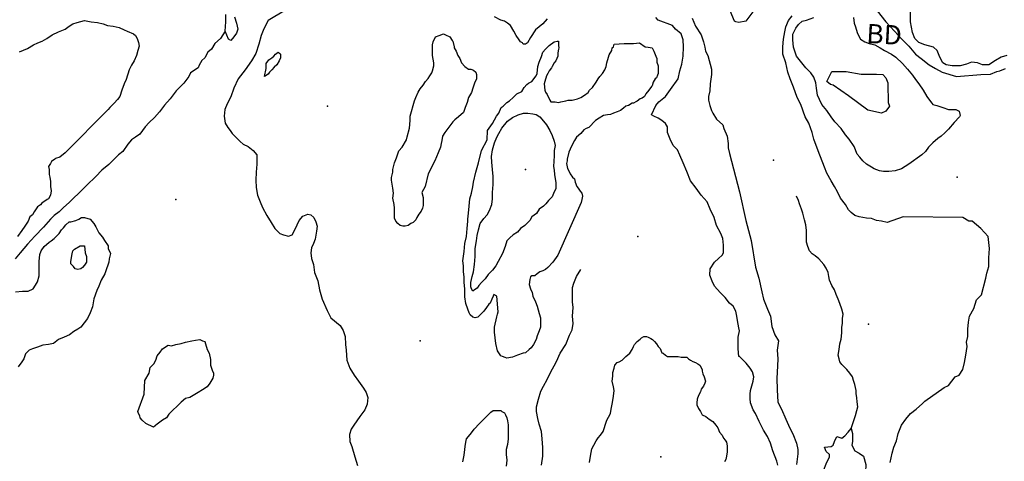
# Model space of a CAD drawing. Extents: x 519834 to 530167, y 5138830 to 5150170.
# Drawn here: x 524720 to 526307, y 5148399 to 5149110 of the extents above; entities that cross this region are included whole.
import ezdxf

# ---------------------------------------------------------------- set-up
doc = ezdxf.new("R2010")
doc.units = 0
doc.header["$MEASUREMENT"] = 0
for name, color, linetype in [('1ANNO', 7, 'CONTINUOUS'), ('CONTOUR_LAND', 7, 'CONTINUOUS'), ('RIVER_STREAM_INT', 7, 'CONTINUOUS'), ('SHORELINE', 7, 'CONTINUOUS'), ('SPOT_HEIGHT', 7, 'CONTINUOUS')]:
    doc.layers.add(name, color=color, linetype=linetype)

msp = doc.modelspace()

# ---------------------------------------------------------------- linework, layer by layer
at = {"layer": 'CONTOUR_LAND', "color": 7, "linetype": 'CONTINUOUS'}
for points in [[(525911, 5149136), (525890, 5149108), (525879, 5149106), (525874, 5149107), (525872, 5149108), (525865, 5149125)], [(525148, 5149126), (525120, 5149109), (525113, 5149096), (525109, 5149085), (525105, 5149071), (525100, 5149056), (525093, 5149044), (525083, 5149030), (525072, 5149015), (525065, 5149000), (525060, 5148986), (525054, 5148975), (525050, 5148966), (525049, 5148955), (525051, 5148944), (525055, 5148937), (525059, 5148932), (525062, 5148927), (525069, 5148920), (525075, 5148914), (525080, 5148910), (525088, 5148906), (525096, 5148900), (525102, 5148893), (525102, 5148878), (525101, 5148865), (525100, 5148852), (525101, 5148840), (525103, 5148828), (525107, 5148817), (525111, 5148808), (525118, 5148795), (525125, 5148784), (525131, 5148774), (525139, 5148766), (525145, 5148764), (525153, 5148762), (525159, 5148764), (525163, 5148772), (525167, 5148780), (525170, 5148787), (525176, 5148794), (525184, 5148797), (525189, 5148796), (525194, 5148792), (525197, 5148785), (525199, 5148778), (525198, 5148770), (525196, 5148757), (525193, 5148750), (525190, 5148743), (525189, 5148735), (525190, 5148726), (525193, 5148716), (525195, 5148703), (525200, 5148690), (525203, 5148675), (525207, 5148660), (525215, 5148642), (525221, 5148630), (525236, 5148618), (525241, 5148610), (525244, 5148600), (525245, 5148587), (525246, 5148578), (525247, 5148562), (525252, 5148549), (525259, 5148538), (525266, 5148528), (525274, 5148517), (525278, 5148510), (525281, 5148502), (525280, 5148491), (525276, 5148482), (525268, 5148471), (525258, 5148457), (525254, 5148451), (525251, 5148442), (525252, 5148431), (525255, 5148423), (525260, 5148406), (525264, 5148392)], [(526102, 5149125), (526116, 5149107), (526130, 5149092), (526142, 5149079), (526153, 5149068), (526164, 5149055), (526173, 5149048), (526186, 5149038), (526196, 5149032), (526207, 5149026), (526230, 5149019), (526269, 5149022), (526285, 5149023), (526295, 5149027), (526300, 5149028), (526309, 5149032)], [(524719, 5149059), (524732, 5149064), (524742, 5149070), (524749, 5149073), (524756, 5149076), (524763, 5149080), (524772, 5149086), (524782, 5149091), (524793, 5149095), (524799, 5149100), (524805, 5149104), (524812, 5149106), (524824, 5149109), (524835, 5149107), (524845, 5149106), (524854, 5149104), (524861, 5149101), (524870, 5149100), (524880, 5149098), (524888, 5149094), (524893, 5149092), (524903, 5149088), (524906, 5149085), (524909, 5149080), (524911, 5149074), (524912, 5149068), (524910, 5149061), (524908, 5149053), (524904, 5149044), (524900, 5149037), (524896, 5149030), (524891, 5149014), (524888, 5149007), (524884, 5148997), (524881, 5148987), (524877, 5148982), (524872, 5148976), (524865, 5148969), (524862, 5148966), (524793, 5148896), (524784, 5148889), (524777, 5148887), (524776, 5148886), (524771, 5148882), (524769, 5148879), (524766, 5148874), (524767, 5148869), (524767, 5148861), (524768, 5148857), (524769, 5148850), (524769, 5148842), (524770, 5148835), (524769, 5148828), (524766, 5148822), (524764, 5148821), (524755, 5148815), (524753, 5148812), (524748, 5148809), (524743, 5148801), (524740, 5148796), (524736, 5148793), (524733, 5148786), (524728, 5148778), (524723, 5148771), (524716, 5148761)], [(525570, 5149112), (525563, 5149104), (525551, 5149094), (525543, 5149082), (525538, 5149073), (525535, 5149071), (525531, 5149071), (525530, 5149073), (525527, 5149075), (525525, 5149078), (525520, 5149085), (525516, 5149092), (525511, 5149101), (525506, 5149105), (525501, 5149108), (525495, 5149110), (525485, 5149115)], [(525942, 5148393), (525940, 5148399), (525934, 5148416), (525930, 5148428), (525925, 5148439), (525919, 5148449), (525912, 5148463), (525906, 5148476), (525902, 5148482), (525898, 5148493), (525897, 5148500), (525897, 5148507), (525898, 5148513), (525902, 5148528), (525903, 5148535), (525901, 5148543), (525897, 5148549), (525891, 5148557), (525880, 5148568), (525879, 5148568), (525878, 5148580), (525878, 5148586), (525878, 5148599), (525880, 5148609), (525879, 5148614), (525877, 5148626), (525876, 5148633), (525874, 5148641), (525870, 5148649), (525864, 5148654), (525857, 5148663), (525849, 5148671), (525840, 5148681), (525836, 5148689), (525832, 5148699), (525833, 5148709), (525840, 5148720), (525846, 5148726), (525852, 5148731), (525854, 5148735), (525854, 5148747), (525853, 5148758), (525850, 5148766), (525843, 5148779), (525839, 5148792), (525833, 5148805), (525828, 5148817), (525818, 5148828), (525810, 5148839), (525801, 5148851), (525795, 5148866), (525789, 5148880), (525784, 5148892), (525780, 5148901), (525773, 5148908), (525768, 5148918), (525764, 5148929), (525764, 5148938), (525761, 5148943), (525755, 5148948), (525749, 5148952), (525742, 5148955), (525738, 5148957), (525745, 5148972), (525750, 5148978), (525761, 5148987), (525769, 5148998), (525781, 5149015), (525784, 5149028), (525787, 5149039), (525789, 5149052), (525790, 5149067), (525789, 5149078), (525786, 5149088), (525777, 5149095), (525772, 5149101), (525749, 5149110), (525745, 5149114)], [(525804, 5149113), (525809, 5149100), (525818, 5149086), (525822, 5149075), (525824, 5149066), (525825, 5149060), (525829, 5149053), (525831, 5149045), (525833, 5149039), (525835, 5149031), (525835, 5149022), (525833, 5149007), (525832, 5148996), (525830, 5148987), (525830, 5148981), (525832, 5148972), (525835, 5148964), (525837, 5148960), (525843, 5148950), (525853, 5148941), (525855, 5148935), (525860, 5148923), (525862, 5148911), (525862, 5148904), (525864, 5148895), (525880, 5148833), (525890, 5148787), (525899, 5148755), (525906, 5148712), (525911, 5148694), (525916, 5148672), (525919, 5148660), (525925, 5148644), (525930, 5148633), (525932, 5148616), (525937, 5148603), (525943, 5148593), (525941, 5148578), (525942, 5148564), (525941, 5148542), (525940, 5148533), (525941, 5148514), (525942, 5148494), (525948, 5148483), (525955, 5148467), (525959, 5148457), (525963, 5148449), (525966, 5148443), (525972, 5148428), (525974, 5148418), (525974, 5148411), (525972, 5148394)], [(526269, 5148774), (526255, 5148786), (526250, 5148786), (526240, 5148792), (526144, 5148793), (526118, 5148784), (526109, 5148786), (526101, 5148787), (526093, 5148790), (526085, 5148791), (526079, 5148792), (526073, 5148793), (526066, 5148795), (526060, 5148800), (526056, 5148804), (526051, 5148813), (526043, 5148823), (526038, 5148833), (526033, 5148842), (526028, 5148851), (526021, 5148863), (526017, 5148873), (526007, 5148899), (526000, 5148918), (525997, 5148929), (525992, 5148944), (525986, 5148954), (525979, 5148974), (525973, 5148985), (525967, 5149002), (525962, 5149015), (525958, 5149026), (525955, 5149041), (525950, 5149055), (525950, 5149067), (525951, 5149079), (525953, 5149091), (525955, 5149099), (525959, 5149109), (525965, 5149117)], [(526121, 5148866), (526112, 5148866), (526106, 5148867), (526097, 5148870), (526093, 5148873), (526085, 5148878), (526079, 5148883), (526074, 5148889), (526070, 5148894), (526065, 5148906), (526057, 5148918), (526051, 5148925), (526044, 5148935), (526034, 5148946), (526028, 5148954), (526021, 5148964), (526013, 5148974), (526009, 5148982), (526006, 5148989), (526004, 5149000), (526003, 5149009), (526000, 5149018), (525995, 5149025), (525987, 5149033), (525972, 5149052), (525967, 5149066), (525966, 5149078), (525966, 5149087), (525971, 5149097), (525975, 5149103), (525981, 5149108), (525988, 5149110), (526000, 5149114)], [(526064, 5149114), (526065, 5149105), (526067, 5149099), (526070, 5149090), (526072, 5149085), (526075, 5149079), (526082, 5149075), (526089, 5149072), (526098, 5149070), (526107, 5149065), (526114, 5149061), (526125, 5149055), (526132, 5149050), (526143, 5149040), (526151, 5149031), (526159, 5149021), (526164, 5149014), (526169, 5149007), (526176, 5148997), (526182, 5148987), (526185, 5148983), (526190, 5148976), (526192, 5148974), (526198, 5148972), (526208, 5148969), (526217, 5148966), (526224, 5148966), (526229, 5148966), (526234, 5148963), (526236, 5148956), (526235, 5148954), (526226, 5148945), (526217, 5148934), (526211, 5148928), (526205, 5148923), (526200, 5148919), (526192, 5148912), (526185, 5148905), (526180, 5148898), (526174, 5148893), (526153, 5148878), (526141, 5148870), (526131, 5148867), (526121, 5148866)], [(525341, 5148778), (525337, 5148778), (525333, 5148779), (525329, 5148782), (525326, 5148786), (525324, 5148791), (525324, 5148801), (525324, 5148807), (525323, 5148813), (525321, 5148823), (525322, 5148831), (525321, 5148839), (525319, 5148852), (525319, 5148856), (525321, 5148865), (525321, 5148869), (525324, 5148880), (525327, 5148888), (525331, 5148899), (525336, 5148905), (525343, 5148917), (525344, 5148922), (525348, 5148936), (525349, 5148948), (525349, 5148955), (525356, 5148980), (525358, 5148985), (525362, 5148994), (525365, 5148999), (525370, 5149005), (525374, 5149011), (525378, 5149016), (525381, 5149020), (525384, 5149025), (525385, 5149028), (525387, 5149036), (525387, 5149041), (525386, 5149047), (525385, 5149053), (525385, 5149058), (525385, 5149064), (525385, 5149070), (525386, 5149075), (525390, 5149083), (525396, 5149085), (525403, 5149088), (525406, 5149086), (525413, 5149083), (525417, 5149077), (525418, 5149076), (525420, 5149067), (525420, 5149065), (525423, 5149060), (525426, 5149053), (525429, 5149048), (525432, 5149041), (525437, 5149035), (525443, 5149031), (525447, 5149031), (525451, 5149029), (525455, 5149026), (525456, 5149022), (525456, 5149015), (525453, 5149008), (525450, 5149000), (525448, 5148993), (525443, 5148985), (525441, 5148977), (525438, 5148969), (525435, 5148961), (525427, 5148954), (525421, 5148949), (525418, 5148946), (525405, 5148929), (525401, 5148923), (525400, 5148916), (525399, 5148911), (525398, 5148905), (525394, 5148896), (525389, 5148883), (525378, 5148862), (525373, 5148842), (525368, 5148832), (525370, 5148824), (525370, 5148818), (525370, 5148811), (525369, 5148807), (525367, 5148802), (525363, 5148797), (525360, 5148792), (525358, 5148788), (525354, 5148784), (525350, 5148782), (525346, 5148779), (525341, 5148778)], [(525505, 5148565), (525502, 5148566), (525498, 5148568), (525495, 5148569), (525493, 5148572), (525490, 5148577), (525487, 5148589), (525486, 5148598), (525485, 5148607), (525485, 5148615), (525489, 5148632), (525490, 5148636), (525491, 5148640), (525489, 5148665), (525484, 5148668), (525483, 5148665), (525481, 5148660), (525478, 5148654), (525476, 5148652), (525472, 5148647), (525468, 5148641), (525465, 5148638), (525463, 5148636), (525460, 5148633), (525458, 5148631), (525454, 5148630), (525450, 5148631), (525446, 5148635), (525444, 5148638), (525442, 5148644), (525439, 5148653), (525437, 5148664), (525437, 5148677), (525436, 5148687), (525436, 5148696), (525435, 5148704), (525435, 5148714), (525434, 5148722), (525436, 5148737), (525437, 5148750), (525440, 5148761), (525441, 5148774), (525442, 5148786), (525442, 5148789), (525443, 5148799), (525444, 5148810), (525445, 5148822), (525448, 5148831), (525450, 5148841), (525451, 5148849), (525455, 5148865), (525459, 5148880), (525464, 5148900), (525473, 5148917), (525474, 5148932), (525482, 5148943), (525488, 5148955), (525492, 5148960), (525496, 5148969), (525499, 5148971), (525505, 5148977), (525509, 5148980), (525515, 5148985), (525521, 5148991), (525529, 5148995), (525533, 5149001), (525537, 5149006), (525540, 5149008), (525545, 5149011), (525552, 5149020), (525554, 5149024), (525555, 5149035), (525557, 5149042), (525561, 5149051), (525563, 5149058), (525567, 5149063), (525571, 5149067), (525573, 5149069), (525581, 5149075), (525586, 5149076), (525588, 5149076), (525588, 5149075), (525588, 5149069), (525589, 5149065), (525588, 5149063), (525587, 5149057), (525587, 5149052), (525584, 5149044), (525581, 5149041), (525578, 5149035), (525577, 5149033), (525573, 5149028), (525571, 5149024), (525569, 5149020), (525566, 5149011), (525565, 5149007), (525566, 5148997), (525567, 5148994), (525570, 5148990), (525574, 5148981), (525576, 5148978), (525583, 5148978), (525588, 5148977), (525592, 5148978), (525600, 5148980), (525604, 5148981), (525610, 5148981), (525619, 5148983), (525624, 5148985), (525630, 5148989), (525636, 5148993), (525638, 5148997), (525643, 5149001), (525649, 5149010), (525652, 5149015), (525655, 5149019), (525659, 5149024), (525663, 5149030), (525665, 5149035), (525666, 5149041), (525669, 5149050), (525670, 5149054), (525674, 5149061), (525675, 5149065), (525677, 5149067), (525678, 5149071), (525694, 5149072), (525709, 5149072), (525719, 5149073), (525728, 5149067), (525733, 5149066), (525739, 5149065), (525742, 5149060), (525743, 5149057), (525745, 5149052), (525747, 5149048), (525747, 5149042), (525749, 5149036), (525749, 5149029), (525749, 5149024), (525748, 5149021), (525746, 5149017), (525744, 5149015), (525741, 5149010), (525739, 5149004), (525738, 5149003), (525734, 5148997), (525729, 5148991), (525727, 5148987), (525723, 5148984), (525720, 5148983), (525715, 5148979), (525713, 5148978), (525709, 5148976), (525707, 5148976), (525701, 5148972), (525697, 5148971), (525693, 5148968), (525688, 5148964), (525683, 5148962), (525677, 5148960), (525672, 5148958), (525667, 5148957), (525661, 5148956), (525654, 5148952), (525648, 5148948), (525637, 5148937), (525633, 5148935), (525629, 5148933), (525624, 5148927), (525617, 5148921), (525614, 5148916), (525609, 5148907), (525607, 5148902), (525605, 5148897), (525602, 5148886), (525602, 5148883), (525601, 5148879), (525603, 5148871), (525605, 5148867), (525607, 5148862), (525611, 5148857), (525614, 5148854), (525615, 5148849), (525618, 5148842), (525620, 5148839), (525623, 5148834), (525626, 5148831), (525627, 5148826), (525626, 5148821), (525625, 5148816), (525587, 5148731), (525579, 5148720), (525571, 5148711), (525567, 5148708), (525563, 5148706), (525558, 5148704), (525554, 5148701), (525550, 5148698), (525545, 5148698), (525543, 5148696), (525542, 5148692), (525541, 5148684), (525543, 5148677), (525546, 5148671), (525547, 5148665), (525551, 5148656), (525554, 5148649), (525557, 5148637), (525559, 5148630), (525559, 5148625), (525559, 5148615), (525557, 5148609), (525554, 5148601), (525552, 5148595), (525548, 5148587), (525544, 5148582), (525541, 5148579), (525535, 5148574), (525531, 5148573), (525522, 5148570), (525517, 5148568), (525514, 5148567), (525505, 5148565)], [(525114, 5149019), (525117, 5149032), (525117, 5149040), (525121, 5149046), (525126, 5149049), (525129, 5149052), (525132, 5149055), (525136, 5149058), (525139, 5149056), (525140, 5149055), (525140, 5149049), (525138, 5149044), (525134, 5149038), (525130, 5149034), (525126, 5149030), (525122, 5149026), (525120, 5149023), (525114, 5149019)], [(526109, 5148960), (526087, 5148965), (526056, 5148988), (526031, 5149005), (526027, 5149006), (526021, 5149011), (526029, 5149027), (526052, 5149027), (526076, 5149023), (526101, 5149023), (526111, 5149022), (526116, 5149017), (526119, 5149009), (526119, 5148998), (526120, 5148986), (526120, 5148977), (526122, 5148971), (526116, 5148963), (526109, 5148960)], [(525450, 5148673), (525448, 5148677), (525447, 5148680), (525447, 5148687), (525449, 5148697), (525451, 5148704), (525453, 5148716), (525454, 5148729), (525454, 5148742), (525456, 5148754), (525457, 5148763), (525459, 5148772), (525462, 5148782), (525468, 5148790), (525473, 5148796), (525477, 5148803), (525481, 5148813), (525482, 5148822), (525482, 5148832), (525483, 5148845), (525483, 5148858), (525482, 5148869), (525481, 5148881), (525480, 5148890), (525482, 5148901), (525485, 5148912), (525489, 5148921), (525492, 5148927), (525497, 5148936), (525506, 5148947), (525514, 5148953), (525523, 5148957), (525532, 5148960), (525539, 5148960), (525547, 5148959), (525552, 5148958), (525558, 5148954), (525564, 5148947), (525569, 5148941), (525574, 5148932), (525578, 5148924), (525581, 5148915), (525583, 5148908), (525581, 5148900), (525581, 5148891), (525580, 5148874), (525581, 5148868), (525582, 5148861), (525583, 5148854), (525584, 5148848), (525584, 5148838), (525581, 5148833), (525578, 5148825), (525572, 5148819), (525568, 5148814), (525564, 5148810), (525557, 5148805), (525553, 5148798), (525545, 5148793), (525542, 5148787), (525534, 5148779), (525527, 5148774), (525522, 5148768), (525515, 5148764), (525510, 5148759), (525505, 5148754), (525502, 5148745), (525498, 5148734), (525491, 5148721), (525487, 5148714), (525482, 5148707), (525475, 5148700), (525470, 5148693), (525464, 5148687), (525460, 5148682), (525457, 5148678), (525453, 5148675), (525450, 5148673)], [(524713, 5148672), (524724, 5148673), (524730, 5148673), (524733, 5148673), (524741, 5148677), (524745, 5148683), (524748, 5148688), (524751, 5148698), (524751, 5148715), (524751, 5148721), (524752, 5148732), (524754, 5148738), (524759, 5148745), (524767, 5148752), (524770, 5148754), (524775, 5148758), (524783, 5148766), (524787, 5148772), (524790, 5148775), (524794, 5148780), (524799, 5148785), (524802, 5148785), (524810, 5148787), (524815, 5148789), (524819, 5148792), (524824, 5148792), (524833, 5148789), (524839, 5148782), (524842, 5148777), (524847, 5148767), (524853, 5148760), (524856, 5148755), (524862, 5148746), (524862, 5148742), (524866, 5148734), (524864, 5148725), (524863, 5148720), (524858, 5148704), (524857, 5148701), (524851, 5148691), (524847, 5148681), (524844, 5148674), (524839, 5148661), (524837, 5148648), (524833, 5148638), (524829, 5148629), (524818, 5148615), (524813, 5148612), (524807, 5148608), (524800, 5148603), (524791, 5148599), (524782, 5148595), (524774, 5148589), (524766, 5148587), (524757, 5148586), (524748, 5148583), (524740, 5148580), (524735, 5148578), (524729, 5148572), (524726, 5148564), (524723, 5148559), (524717, 5148551)], [(526123, 5148397), (526126, 5148412), (526129, 5148422), (526133, 5148432), (526136, 5148444), (526141, 5148457), (526148, 5148467), (526156, 5148476), (526165, 5148483), (526175, 5148492), (526179, 5148496), (526210, 5148518), (526217, 5148521), (526228, 5148535), (526234, 5148538), (526240, 5148547), (526243, 5148558), (526245, 5148570), (526247, 5148584), (526246, 5148591), (526248, 5148600), (526248, 5148612), (526249, 5148623), (526251, 5148633), (526258, 5148645), (526262, 5148659), (526270, 5148667), (526277, 5148694), (526279, 5148702), (526282, 5148713), (526282, 5148727), (526283, 5148742), (526281, 5148761), (526269, 5148774)], [(524813, 5148708), (524809, 5148709), (524806, 5148713), (524802, 5148717), (524802, 5148721), (524804, 5148733), (524805, 5148738), (524808, 5148741), (524817, 5148746), (524824, 5148746), (524825, 5148735), (524827, 5148729), (524827, 5148720), (524826, 5148718), (524824, 5148715), (524821, 5148711), (524818, 5148709), (524813, 5148708)], [(525638, 5148397), (525640, 5148407), (525641, 5148413), (525642, 5148419), (525645, 5148425), (525649, 5148432), (525652, 5148437), (525656, 5148441), (525660, 5148447), (525662, 5148452), (525664, 5148459), (525666, 5148465), (525669, 5148470), (525672, 5148476), (525673, 5148483), (525675, 5148491), (525676, 5148497), (525677, 5148504), (525678, 5148513), (525677, 5148519), (525675, 5148528), (525676, 5148536), (525676, 5148542), (525678, 5148549), (525679, 5148554), (525683, 5148558), (525686, 5148559), (525691, 5148562), (525697, 5148568), (525703, 5148573), (525707, 5148579), (525709, 5148584), (525711, 5148587), (525715, 5148592), (525720, 5148596), (525722, 5148598), (525726, 5148600), (525730, 5148600), (525733, 5148599), (525735, 5148598), (525737, 5148597), (525740, 5148595), (525743, 5148592), (525746, 5148588), (525749, 5148584), (525752, 5148581), (525755, 5148574), (525757, 5148573), (525761, 5148570), (525764, 5148568), (525767, 5148568), (525773, 5148568), (525781, 5148568), (525786, 5148567), (525790, 5148567), (525795, 5148567), (525798, 5148564), (525801, 5148562), (525805, 5148560), (525809, 5148558), (525813, 5148556), (525816, 5148554), (525820, 5148547), (525820, 5148544), (525821, 5148540), (525823, 5148535), (525825, 5148528), (525824, 5148525), (525822, 5148520), (525818, 5148515), (525817, 5148511), (525814, 5148505), (525812, 5148499), (525811, 5148493), (525811, 5148490), (525814, 5148484), (525817, 5148479), (525820, 5148474), (525826, 5148471), (525831, 5148467), (525837, 5148463), (525842, 5148457), (525845, 5148453), (525848, 5148446), (525852, 5148441), (525854, 5148436), (525857, 5148433), (525859, 5148430), (525860, 5148424), (525860, 5148421), (525860, 5148414), (525859, 5148407), (525858, 5148402), (525856, 5148398)], [(524935, 5148454), (524923, 5148460), (524917, 5148465), (524914, 5148469), (524913, 5148472), (524911, 5148476), (524910, 5148479), (524920, 5148507), (524921, 5148529), (524928, 5148541), (524930, 5148550), (524936, 5148556), (524939, 5148562), (524941, 5148569), (524946, 5148575), (524950, 5148580), (524959, 5148586), (524964, 5148585), (524971, 5148587), (524980, 5148589), (524987, 5148591), (524997, 5148593), (525003, 5148594), (525010, 5148595), (525014, 5148593), (525018, 5148592), (525019, 5148588), (525022, 5148579), (525025, 5148573), (525027, 5148563), (525027, 5148554), (525030, 5148546), (525032, 5148541), (525032, 5148538), (525031, 5148533), (525026, 5148525), (525022, 5148519), (525014, 5148514), (525007, 5148510), (524994, 5148502), (524987, 5148500), (524980, 5148494), (524960, 5148475), (524956, 5148469), (524950, 5148465), (524941, 5148459), (524939, 5148457), (524938, 5148456), (524935, 5148454)], [(525434, 5148398), (525436, 5148409), (525437, 5148418), (525438, 5148423), (525439, 5148430), (525440, 5148435), (525443, 5148439), (525448, 5148445), (525452, 5148451), (525461, 5148460), (525466, 5148465), (525470, 5148469), (525475, 5148474), (525479, 5148478), (525483, 5148481), (525488, 5148481), (525491, 5148481), (525495, 5148481), (525497, 5148479), (525501, 5148477), (525503, 5148474), (525505, 5148469), (525506, 5148464), (525507, 5148458), (525507, 5148450), (525507, 5148441), (525507, 5148435), (525506, 5148426), (525504, 5148418), (525504, 5148410), (525505, 5148401), (525504, 5148391)]]:
    msp.add_lwpolyline(points, dxfattribs=at)
at = {"layer": 'RIVER_STREAM_INT', "color": 5}
for points in [[(525051, 5149092), (525043, 5149080), (525034, 5149072), (525029, 5149063), (525023, 5149058), (525018, 5149049), (525013, 5149045), (525009, 5149037), (525007, 5149033), (524995, 5149025), (524992, 5149019), (524984, 5149008), (524972, 5148996), (524962, 5148983), (524953, 5148973), (524945, 5148962), (524937, 5148953), (524928, 5148945), (524922, 5148938), (524913, 5148926), (524906, 5148921), (524900, 5148917), (524894, 5148910), (524886, 5148898), (524879, 5148893), (524872, 5148886), (524863, 5148877), (524852, 5148868), (524842, 5148858), (524828, 5148844), (524821, 5148837), (524815, 5148831), (524806, 5148823), (524799, 5148816), (524790, 5148808), (524783, 5148801), (524775, 5148795), (524769, 5148789), (524758, 5148776), (524744, 5148762), (524732, 5148749), (524720, 5148735), (524712, 5148725)], [(525051, 5149092), (525043, 5149080), (525034, 5149072), (525029, 5149063), (525023, 5149058), (525018, 5149049), (525013, 5149045), (525009, 5149037), (525007, 5149033), (524995, 5149025), (524992, 5149019), (524984, 5149008), (524972, 5148996), (524962, 5148983), (524953, 5148973), (524945, 5148962), (524937, 5148953), (524928, 5148945), (524922, 5148938), (524913, 5148926), (524906, 5148921), (524900, 5148917), (524894, 5148910), (524886, 5148898), (524879, 5148893), (524872, 5148886), (524863, 5148877), (524852, 5148868), (524842, 5148858), (524828, 5148844), (524821, 5148837), (524815, 5148831), (524806, 5148823), (524799, 5148816), (524790, 5148808), (524783, 5148801), (524775, 5148795), (524769, 5148789), (524758, 5148776), (524744, 5148762), (524732, 5148749), (524720, 5148735), (524712, 5148725)], [(526060, 5148452), (526067, 5148473), (526069, 5148481), (526071, 5148487), (526070, 5148495), (526069, 5148501), (526068, 5148508), (526068, 5148513), (526066, 5148523), (526064, 5148529), (526062, 5148535), (526058, 5148541), (526053, 5148547), (526049, 5148551), (526045, 5148555), (526042, 5148559), (526041, 5148564), (526039, 5148570), (526041, 5148579), (526042, 5148588), (526044, 5148596), (526045, 5148606), (526045, 5148615), (526046, 5148621), (526046, 5148629), (526047, 5148636), (526045, 5148644), (526042, 5148653), (526039, 5148660), (526036, 5148668), (526033, 5148675), (526029, 5148682), (526025, 5148691), (526024, 5148697), (526023, 5148703), (526020, 5148710), (526016, 5148716), (526008, 5148725), (526002, 5148730), (525997, 5148733), (525993, 5148738), (525990, 5148745), (525988, 5148752), (525988, 5148760), (525988, 5148771), (525987, 5148780), (525985, 5148788), (525982, 5148799), (525980, 5148805), (525977, 5148814), (525975, 5148819), (525972, 5148826)], [(526060, 5148452), (526067, 5148473), (526069, 5148481), (526071, 5148487), (526070, 5148495), (526069, 5148501), (526068, 5148508), (526068, 5148513), (526066, 5148523), (526064, 5148529), (526062, 5148535), (526058, 5148541), (526053, 5148547), (526049, 5148551), (526045, 5148555), (526042, 5148559), (526041, 5148564), (526039, 5148570), (526041, 5148579), (526042, 5148588), (526044, 5148596), (526045, 5148606), (526045, 5148615), (526046, 5148621), (526046, 5148629), (526047, 5148636), (526045, 5148644), (526042, 5148653), (526039, 5148660), (526036, 5148668), (526033, 5148675), (526029, 5148682), (526025, 5148691), (526024, 5148697), (526023, 5148703), (526020, 5148710), (526016, 5148716), (526008, 5148725), (526002, 5148730), (525997, 5148733), (525993, 5148738), (525990, 5148745), (525988, 5148752), (525988, 5148760), (525988, 5148771), (525987, 5148780), (525985, 5148788), (525982, 5148799), (525980, 5148805), (525977, 5148814), (525975, 5148819), (525972, 5148826)], [(525561, 5148393), (525563, 5148407), (525563, 5148421), (525562, 5148435), (525561, 5148447), (525557, 5148459), (525555, 5148468), (525553, 5148479), (525553, 5148487), (525556, 5148499), (525560, 5148512), (525564, 5148520), (525570, 5148531), (525576, 5148543), (525581, 5148553), (525585, 5148560), (525591, 5148573), (525600, 5148587), (525606, 5148602), (525610, 5148611), (525612, 5148621), (525611, 5148633), (525612, 5148647), (525611, 5148656), (525611, 5148666), (525611, 5148679), (525613, 5148686), (525617, 5148697), (525624, 5148708)], [(525561, 5148393), (525563, 5148407), (525563, 5148421), (525562, 5148435), (525561, 5148447), (525557, 5148459), (525555, 5148468), (525553, 5148479), (525553, 5148487), (525556, 5148499), (525560, 5148512), (525564, 5148520), (525570, 5148531), (525576, 5148543), (525581, 5148553), (525585, 5148560), (525591, 5148573), (525600, 5148587), (525606, 5148602), (525610, 5148611), (525612, 5148621), (525611, 5148633), (525612, 5148647), (525611, 5148656), (525611, 5148666), (525611, 5148679), (525613, 5148686), (525617, 5148697), (525624, 5148708)]]:
    msp.add_lwpolyline(points, dxfattribs=at)
at = {"layer": 'SHORELINE', "color": 5, "linetype": 'CONTINUOUS'}
for points in [[(526311, 5149053), (526302, 5149050), (526293, 5149045), (526282, 5149038), (526272, 5149038), (526264, 5149041), (526254, 5149042), (526246, 5149039), (526236, 5149036), (526223, 5149036), (526213, 5149038), (526208, 5149041), (526203, 5149050), (526199, 5149061), (526193, 5149066), (526179, 5149070), (526169, 5149074), (526163, 5149080), (526159, 5149090), (526156, 5149107), (526156, 5149118), (526156, 5149124)], [(525051, 5149092), (525052, 5149107), (525052, 5149119)], [(525066, 5149115), (525069, 5149105), (525071, 5149095), (525069, 5149089), (525065, 5149083), (525060, 5149077), (525056, 5149079), (525051, 5149092)], [(525994, 5148360), (525998, 5148372), (526012, 5148379), (526016, 5148385), (526020, 5148395), (526025, 5148406), (526025, 5148410), (526020, 5148415), (526017, 5148422), (526028, 5148423), (526031, 5148425), (526033, 5148431), (526037, 5148439), (526045, 5148436), (526050, 5148440), (526055, 5148446), (526060, 5148452)], [(526060, 5148452), (526062, 5148444), (526062, 5148431), (526061, 5148425), (526066, 5148416), (526073, 5148412), (526080, 5148407), (526084, 5148394), (526083, 5148382), (526079, 5148374), (526075, 5148368), (526072, 5148359), (526071, 5148351), (526069, 5148341), (526066, 5148334), (526057, 5148329)]]:
    msp.add_lwpolyline(points, dxfattribs=at)
at = {"layer": 'SPOT_HEIGHT'}
for p in [(525216, 5148971, 264000), (525935, 5148884, 243000), (525535, 5148869, 289000), (526231, 5148857, 253000), (524971, 5148821, 258000), (525716, 5148761, 267000), (526088, 5148620, 242000), (525365, 5148593, 263000), (525753, 5148406, 274000)]:
    msp.add_point(p, dxfattribs=at)

# ---------------------------------------------------------------- texts
at = {"layer": '1ANNO'}
msp.add_text('BD', height=31.02, rotation=356.88, dxfattribs=at).set_placement((526084, 5149073))

doc.saveas('drawing.dxf')
